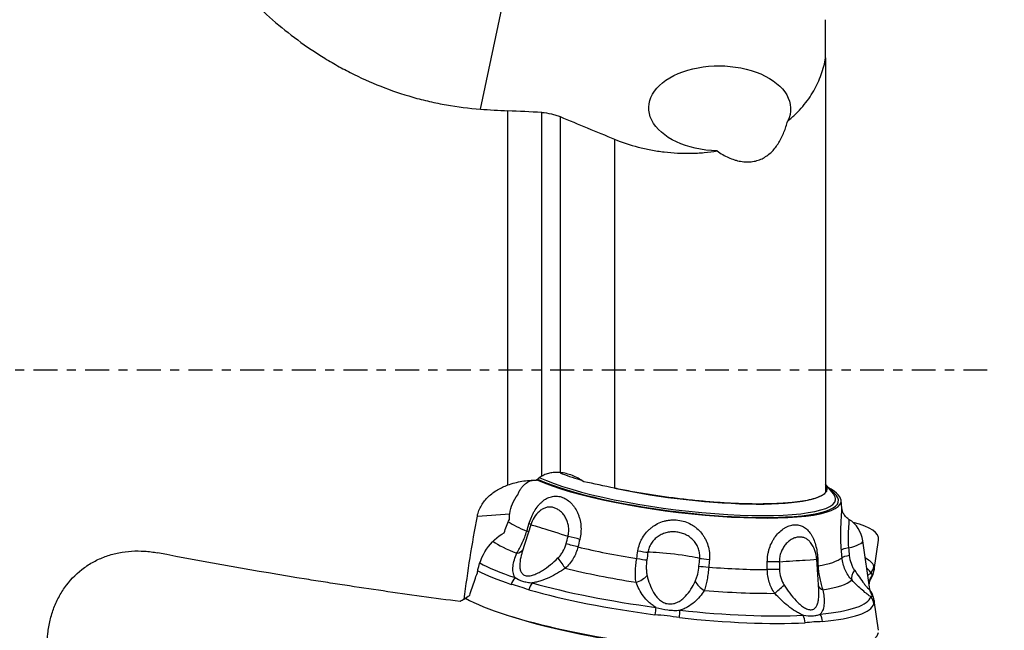
# Model space of a CAD drawing. Units: millimetres. Extents: x -25 to 102, y -78 to 103.
# Drawn here: x 24 to 69, y -12 to 16 of the extents above; entities that cross this region are included whole.
import ezdxf

# ---------------------------------------------------------------- set-up
doc = ezdxf.new("R2010")
doc.units = ezdxf.units.MM
doc.linetypes.add('CENTER', pattern=[47.5, 22, -8.5, 8.5, -8.5])
doc.layers.get('0').update_dxf_attribs({"linetype": 'CONTINUOUS'})
for name, color, linetype in [('1', 4, 'CONTINUOUS'), ('SK2', 7, 'CONTINUOUS'), ('SK4', 2, 'CENTER')]:
    doc.layers.add(name, color=color, linetype=linetype)
doc.styles.add('DEFAULT', font='simplex.shx')
doc.dimstyles.get("Standard").update_dxf_attribs({"dimtxt": 0.18, "dimasz": 0.18, "dimexe": 0.18, "dimexo": 0.0625, "dimgap": 0.09, "dimtad": 1, "dimzin": 0, "dimdsep": 52, "dimtxsty": 'Standard', "dimcen": 0.09, "dimadec": 0, "dimazin": 0, "dimtfac": 1, "dimtdec": 4, "dimtofl": 0, "dimtmove": 0, "dimatfit": 3, "dimfxl": 1, "dimtolj": 1, "dimtzin": 0, "dimarcsym": 0})

# ---------------------------------------------------------------- blocks, each defined once
blk = doc.blocks.new('DimnDraft3D2')
at = {"layer": 'SK2'}
for p, q in [((63, 52.5381), (91.85, 52.5381)), ((89.85, 52.5381), (88.912178, 49.038097)), ((89.85, 52.5381), (89.85, -52.5381)), ((89.85, 52.5381), (90.787822, 49.038103)), ((90.787822, 49.038103), (88.912178, 49.038097)), ((88.912178, -49.038103), (90.787822, -49.038097)), ((89.85, -52.5381), (88.912178, -49.038103)), ((89.85, -52.5381), (90.787822, -49.038097)), ((63, -52.5381), (91.85, -52.5381))]:
    blk.add_line(p, q, dxfattribs=at)
at = {"layer": 'SK2', "insert": (88.975, -3.550658), "char_height": 3.5, "attachment_point": 7, "rotation": 90, "line_spacing_factor": 1.084337, "style": 'DEFAULT'}
blk.add_mtext('\\W01.000;\\fsimplex.shx,bigfont.shx;105.1 ', dxfattribs=at)
blk = doc.blocks.new('_CLOSED')
at = {"lineweight": -2}
for p, q in [((-1, 0.166667), (0, 0)), ((-1, 0.166667), (-1, -0.166667)), ((0, 0), (-1, -0.166667)), ((0, 0), (-1, 0))]:
    blk.add_line(p, q, dxfattribs=at)
blk = doc.blocks.new('DimnDraft3D3')
at = {"layer": 'SK2'}
for p, q in [((63, 62.44), (101.85, 62.44)), ((99.85, 62.44), (98.912178, 58.939997)), ((99.85, -62.44), (99.85, 62.44)), ((99.85, 62.44), (100.787822, 58.940003)), ((100.787822, 58.940003), (98.912178, 58.939997)), ((98.912178, -58.940003), (100.787822, -58.939997)), ((99.85, -62.44), (98.912178, -58.940003)), ((99.85, -62.44), (100.787822, -58.939997)), ((63, -62.44), (101.85, -62.44))]:
    blk.add_line(p, q, dxfattribs=at)
at = {"layer": 'SK2', "insert": (98.975, -3.988158), "char_height": 3.5, "attachment_point": 7, "rotation": 90, "line_spacing_factor": 1.084337, "style": 'DEFAULT'}
blk.add_mtext('\\W01.000;\\fsimplex.shx,bigfont.shx;125.0 ', dxfattribs=at)

msp = doc.modelspace()

# ---------------------------------------------------------------- linework, layer by layer
at = {"layer": '1'}
for p, q in [((44.6924, 12.0034), (46.3497, 19.8024)), ((60.5684, 14.3648), (60.5684, 16.1162)), ((60.5684, 14.3648), (60.5684, -5.6336)), ((45.9567, -5.2838), (45.9567, 11.9259)), ((47.5134, -4.8859), (47.5134, 11.8482)), ((48.3586, 11.6574), (48.3586, -4.7132)), ((50.8651, 10.6188), (50.8651, -5.4324)), ((60.9245, -5.6953), (60.5684, -5.2542)), ((61.3159, -6.354), (61.2844, -6.0015)), ((44.5548, -6.7122), (46.0472, -6.6067)), ((61.3156, -6.3519), (61.3155, -6.3502)), ((47.0079, -7.1202), (46.619, -8.3637)), ((61.638, -6.8651), (61.6384, -6.8654)), ((62.6038, -10.0908), (62.2836, -7.8549)), ((62.7999, -9.1865), (62.9962, -7.8168)), ((60.2514, -10.1115), (60.1594, -8.6946)), ((62.5744, -9.8858), (62.6029, -9.6873)), ((62.9962, -11.9687), (62.7996, -10.5963)), ((45.917, -11.2659), (46.2412, -11.3689))]:
    msp.add_line(p, q, dxfattribs=at)
for centre, start, end in [((48.3441, -7.5381), 132.01622, 162.63139), ((60.8978, -8.0534), 8.1495, 57.97666), ((58.7624, -8.7853), 3.71439, 37.33687)]:
    msp.add_arc(centre, 1.4, start, end, dxfattribs=at)
at = {"layer": '1', "extrusion": (0, 0, -1)}
for centre, major_axis, ratio, start_param, end_param in [((55.6964, 12.036), (3.2631, -0.0363), 0.600032, 1.6005134, 0.2809954), ((1189.3926, 0.1175), (1600.7328, -47.6247), 0.019798, 2.3644709, 2.3658594), ((48.2638, -6.9845), (2.1502, -0.6815), 0.867526, 2.9827064, -2.8125886), ((47.6611, -6.4926), (0.8393, 1.8464), 0.758125, -2.1019536, -1.9610982), ((47.3503, -7.6741), (0.8393, 1.8464), 0.758125, -1.8065755, -1.4835422), ((46.1645, -9.2555), (0.8393, 1.8464), 0.758125, -1.9360956, -0.7696437), ((45.9888, -9.8846), (0.8393, 1.8464), 0.758125, -1.7900099, -1.6098263), ((45.8705, -10.2311), (0.8393, 1.8464), 0.758125, -1.7900099, -1.6085878), ((44.6866, -12.0654), (0.8393, 1.8464), 0.758125, -1.005965, -0.841054), ((45.7522, -10.5776), (0.8393, 1.8464), 0.758125, -1.7910681, -1.6085878)]:
    msp.add_ellipse(centre, major_axis=major_axis, ratio=ratio, start_param=start_param, end_param=end_param, dxfattribs=at)
at = {"layer": '1'}
for centre, major_axis, ratio, start_param, end_param in [((53.7941, -5.0651), (7.2301, -0.9033), 0.186752, -2.6240418, 0), ((53.8478, -4.6348), (6.7921, -0.8486), 0.186752, -2.4890516, -2.2821973), ((53.7869, -5.1222), (7.4965, -0.9366), 0.186752, -2.5965529, 0), ((53.7869, -5.1222), (-7.3705, 0.9209), 0.186752, 0.5258956, 2.3285807), ((53.8478, -4.6348), (6.7921, -0.8486), 0.186752, -2.002301, 0), ((53.8478, -4.6348), (6.7921, -0.8486), 0.186752, 0, 0.1704051), ((53.7869, -5.1222), (7.4965, -0.9366), 0.186752, 0, 0.4274263), ((53.7869, -5.1222), (-7.3705, 0.9209), 0.186752, 2.3285809, -2.8007562), ((53.7941, -5.0651), (7.2301, -0.9033), 0.186752, 0.1791423, 0.191218), ((53.7941, -5.0651), (7.2301, -0.9033), 0.186752, 0, 0.1791423), ((53.5049, -7.3797), (-7.985, 0.9976), 0.186752, 0.364471, 0.6041536), ((46.3789, -6.9254), (-0.6707, 0.2005), 0.058186, -2.7970363, -2.516292), ((48.3441, -7.5381), (-1.3362, 0.4179), 0.0043, -1.8582163, 0.0000546), ((53.0744, -8.9597), (-9.9228, -1.24), 0.187773, 3.0902789, -2.6762127), ((46.2771, -7.2661), (-0.6708, 0.2001), 0.057444, -2.7776132, -2.5158843), ((48.9148, -7.7076), (-0.6796, 0.1677), 0.013777, -2.1084797, -1.2836663), ((53.3833, -8.353), (-8.5229, 1.0648), 0.186752, 0.3370304, 0.6278218), ((48.8293, -8.0534), (-0.6795, 0.1683), 0.014252, -2.1089078, -1.2729178), ((53.5049, -7.3797), (-7.985, 0.9976), 0.186752, 1.02187, 1.3895518), ((60.8978, -8.0534), (-1.3859, -0.1985), 0.187409, 2.0903626, 3.141592), ((46.0249, -7.9478), (-0.65, 0.2597), 0.642003, 2.3599703, 3.0427986), ((51.8156, -8.2822), (-0.692, 0.1056), 0.020091, 1.7490898, 2.5739032), ((53.5625, -8.5718), (-1.3904, 0.1636), 0.07378, -2.6266923, -0.5693041), ((61.9783, -8.2438), (-0.6974, -0.0603), 0.155942, -1.0416042, -0.2167909), ((62.0086, -8.5943), (-0.6974, -0.0604), 0.156831, -1.0523722, -0.2163823), ((53.2778, -9.1976), (-9.3827, 1.1723), 0.186752, 0.4323054, 0.7537311), ((48.3829, -8.6751), (-0.383, 0.5859), 0.118282, 1.4346537, 2.336376), ((51.762, -8.6343), (-0.6921, 0.105), 0.02025, 1.7486324, 2.5846223), ((55.3559, -9.0645), (-0.6974, 0.0606), 0.018515, 0.5027324, 1.3387224), ((55.3866, -8.7097), (-0.6974, 0.0599), 0.018307, 0.5134534, 1.3382667), ((58.2771, -8.8283), (-0.7, -0.0019), 0.0204, -1.8040689, -0.9792555), ((58.7624, -8.7853), (-1.3971, -0.0907), 0.005628, 1.3367159, -3.1415406), ((60.7913, -8.6506), (-0.6992, -0.0342), 0.067333, -0.571719, -0.4370825), ((60.8086, -9.0056), (-0.6992, -0.0338), 0.066563, -0.5721244, -0.45732), ((53.5049, -7.3797), (-7.985, 0.9976), 0.186752, 2.5926664, 2.9603481), ((53.2395, -10.2808), (-9.5624, -1.195), 0.187773, -3.1014876, -2.8723041), ((62.0935, -8.9271), (0.6611, 0.23), 0.981423, -0.9921295, -0.4685307), ((53.2395, -9.5036), (9.5625, -1.1947), 0.186752, -2.6813843, -2.3878616), ((53.3833, -8.353), (-8.5229, 1.0648), 0.186752, 0.9982018, 1.41322), ((51.8213, -9.3562), (-0.6483, -0.2641), 0.555407, 1.3905961, 2.2923184), ((53.5049, -7.3797), (-7.985, 0.9976), 0.186752, 1.8072682, 2.1749499), ((58.2782, -9.1844), (-0.7, -0.0025), 0.020918, -1.814822, -0.9788321), ((62.3129, -9.2469), (-0.4915, -0.4984), 0.513315, -1.1864488, -0.2847266), ((53.2778, -10.5867), (9.3826, 1.1725), 0.187773, 0.0401051, 0.1829332), ((62.098, -9.1274), (0.6742, -0.1882), 0.979191, -0.3963238, -0.0006542), ((46.5923, -10.0065), (0.2207, 0.6643), 0.716313, 1.0563384, 1.5799372), ((47.3407, -10.2374), (-0.1933, -0.6728), 0.631759, -2.1128819, -1.5892832), ((53.2778, -9.1976), (-9.3827, 1.1723), 0.186752, 0.8722926, 1.5391292), ((55.1418, -9.7537), (-0.5808, 0.3907), 0.576445, 0.7911921, 1.6929144), ((58.568, -9.8943), (-0.5089, -0.4807), 0.076858, 0.7702478, 1.6719701), ((60.9059, -9.7291), (-0.6881, -0.1286), 0.630333, 0.1589022, 0.7140822), ((53.3833, -8.353), (-8.5229, 1.0648), 0.186752, 2.5689982, 2.9840163), ((53.2778, -10.5867), (9.3826, 1.1725), 0.187773, -0.117383, -0.0784564), ((53.2395, -9.5036), (9.5625, -1.1947), 0.186752, -2.2693001, -1.6024634), ((53.3833, -8.353), (-8.5229, 1.0648), 0.186752, 1.7836, 2.1986181), ((53.2778, -9.1976), (-9.3827, 1.1723), 0.186752, -3.0546982, -3.0340261), ((62.0935, -10.6428), (0.6662, 0.215), 0.978701, -0.0002469, 0.3571251), ((53.0744, -10.8249), (9.9229, -1.2398), 0.186752, -2.6995382, 0), ((53.2778, -9.1976), (-9.3827, 1.1723), 0.186752, 2.4430889, 3.1099255), ((53.2395, -9.5036), (9.5625, -1.1947), 0.186752, -0.6985037, -0.0316671), ((62.098, -10.8431), (0.6703, -0.2017), 0.981915, 0.4268412, 0.9504399), ((52.7286, -11.3047), (-0.0909, -0.6941), 0.031105, -2.1682477, -1.6446489), ((53.7824, -11.4308), (-0.0755, -0.6959), 0.085258, 1.6440462, 2.1676449), ((53.2778, -9.1976), (-9.3827, 1.1723), 0.186752, 1.6576907, 2.3245274), ((59.1512, -11.6512), (0.0344, -0.6992), 0.672324, 1.5775602, 2.101159), ((59.8932, -11.5987), (0.0661, -0.6969), 0.752333, 1.5451748, 2.0687736), ((53.059, -10.9489), (9.4519, -1.1809), 0.186752, -2.3527849, -0.7887626), ((53.2395, -9.5036), (9.5625, -1.1947), 0.186752, -1.4839019, -0.8170653)]:
    msp.add_ellipse(centre, major_axis=major_axis, ratio=ratio, start_param=start_param, end_param=end_param, dxfattribs=at)
for points, knots in [([(28.2786, 26.5438), (28.5749, 25.7395), (28.9078, 24.9322), (29.3794, 23.9222), (29.4766, 23.72), (29.676, 23.3171), (29.7783, 23.1164), (30.0932, 22.5165), (30.3137, 22.1196), (31.0097, 20.9399), (31.5193, 20.1678), (32.3659, 19.0397), (32.6618, 18.6687), (33.1288, 18.1212), (33.2883, 17.9402), (33.6132, 17.584), (33.7789, 17.4083), (34.6239, 16.5434), (35.3529, 15.8934), (36.5408, 14.9972), (36.9527, 14.7116), (37.5971, 14.3059), (37.8166, 14.1744), (38.2604, 13.922), (38.4851, 13.8008), (39.6233, 13.2207), (40.5802, 12.8387), (41.8423, 12.4797), (42.099, 12.4137), (42.6135, 12.2954), (42.8716, 12.2431), (43.648, 12.106), (44.1687, 12.0415), (44.6924, 12.0034)], [0, 0, 0, 0, 0.125, 0.125, 0.15625, 0.15625, 0.1875, 0.1875, 0.25, 0.25, 0.375, 0.375, 0.4375, 0.4375, 0.46875, 0.46875, 0.5, 0.5, 0.625, 0.625, 0.6875, 0.6875, 0.71875, 0.71875, 0.75, 0.75, 0.875, 0.875, 0.90625, 0.90625, 0.9375, 0.9375, 1, 1, 1, 1]), ([(58.8256, 11.4581), (58.9559, 11.5636), (59.079, 11.6729), (59.3091, 11.8971), (59.4156, 12.0111), (59.7118, 12.3585), (59.8787, 12.5972), (60.1604, 13.0866), (60.2751, 13.3374), (60.4574, 13.8493), (60.5236, 14.1065), (60.5684, 14.3648)], [0, 0, 0, 0, 0.125, 0.125, 0.25, 0.25, 0.5, 0.5, 0.75, 0.75, 1, 1, 1, 1]), ([(47.5134, 11.8482), (47.6661, 11.8406), (47.8138, 11.8195), (48.0288, 11.77), (48.0983, 11.7506), (48.2319, 11.7074), (48.2964, 11.6835), (48.3586, 11.6574)], [0, 0, 0, 0, 0.5, 0.5, 0.75, 0.75, 1, 1, 1, 1]), ([(55.5777, 10.0799), (55.746, 9.9597), (55.9208, 9.8571), (56.192, 9.7351), (56.2839, 9.6997), (56.4245, 9.6555), (56.472, 9.6422), (56.5663, 9.6193), (56.6132, 9.6095), (56.7535, 9.5855), (56.8462, 9.5765), (57.0301, 9.573), (57.1218, 9.5787), (57.2974, 9.6045), (57.3821, 9.6245), (57.5459, 9.6782), (57.6254, 9.7123), (57.7757, 9.7922), (57.8466, 9.838), (57.9808, 9.9399), (58.0444, 9.9963), (58.2238, 10.1789), (58.3262, 10.3156), (58.4614, 10.5378), (58.5034, 10.6148), (58.5819, 10.7741), (58.6185, 10.8565), (58.7197, 11.1073), (58.7765, 11.2804), (58.8256, 11.4581)], [0, 0, 0, 0, 0.125, 0.125, 0.1875, 0.1875, 0.21875, 0.21875, 0.25, 0.25, 0.3125, 0.3125, 0.375, 0.375, 0.4375, 0.4375, 0.5, 0.5, 0.5625, 0.5625, 0.625, 0.625, 0.75, 0.75, 0.8125, 0.8125, 0.875, 0.875, 1, 1, 1, 1]), ([(50.8651, 10.6188), (51.2084, 10.478), (51.5694, 10.3571), (52.1394, 10.2091), (52.3341, 10.1653), (52.6342, 10.1087), (52.7351, 10.0914), (52.9369, 10.0604), (53.0381, 10.0467), (53.545, 9.9864), (53.9546, 9.9653), (54.472, 9.9749), (54.5757, 9.9787), (54.7808, 9.9897), (54.8824, 9.997), (55.1847, 10.0239), (55.3829, 10.0486), (55.5777, 10.0799)], [0, 0, 0, 0, 0.25, 0.25, 0.375, 0.375, 0.4375, 0.4375, 0.5, 0.5, 0.75, 0.75, 0.8125, 0.8125, 0.875, 0.875, 1, 1, 1, 1]), ([(48.3586, -4.7132), (48.2904, -4.706), (48.2204, -4.7029), (48.0763, -4.7074), (48.0033, -4.715), (47.8596, -4.7422), (47.7882, -4.7618), (47.6825, -4.8012), (47.6473, -4.8161), (47.579, -4.8488), (47.5457, -4.8666), (47.5134, -4.8859)], [0, 0, 0, 0, 0.25, 0.25, 0.5, 0.5, 0.75, 0.75, 0.875, 0.875, 1, 1, 1, 1]), ([(49.4431, -5.1324), (49.2806, -5.0139), (49.1067, -4.9205), (48.738, -4.7789), (48.5499, -4.7335), (48.3586, -4.7132)], [0, 0, 0, 0, 0.5, 0.5, 1, 1, 1, 1]), ([(44.5548, -6.7122), (44.571, -6.6271), (44.5948, -6.5436), (44.6574, -6.3799), (44.6957, -6.301), (44.7838, -6.1509), (44.8338, -6.0793), (44.9444, -5.9426), (45.004, -5.8789), (45.1302, -5.7596), (45.1968, -5.7039), (45.3367, -5.5999), (45.4102, -5.5512), (45.6363, -5.4174), (45.7938, -5.3442), (45.9567, -5.2838)], [0, 0, 0, 0, 0.125, 0.125, 0.25, 0.25, 0.375, 0.375, 0.5, 0.5, 0.625, 0.625, 0.75, 0.75, 1, 1, 1, 1]), ([(45.9567, -5.2838), (46.168, -5.2055), (46.3841, -5.1499), (46.8247, -5.0769), (47.0502, -5.0599), (47.2747, -5.0623)], [0, 0, 0, 0, 0.5, 0.5, 1, 1, 1, 1]), ([(46.42, -5.7368), (46.4368, -5.68), (46.4585, -5.625), (46.5095, -5.5222), (46.5389, -5.474), (46.6041, -5.3842), (46.6399, -5.3426), (46.7166, -5.2668), (46.7577, -5.2323), (46.8834, -5.143), (46.9706, -5.1014), (47.0673, -5.074), (47.081, -5.0707), (47.0944, -5.0678)], [0, 0, 0, 0, 0.1579326, 0.1579326, 0.3158651, 0.3158651, 0.4737977, 0.4737977, 0.6317302, 0.6317302, 0.9475953, 0.9475953, 1, 1, 1, 1]), ([(60.5684, -5.6336), (60.5489, -5.6563), (60.5255, -5.6785), (60.4712, -5.7214), (60.4403, -5.7422), (60.3367, -5.8024), (60.2529, -5.8398), (60.0559, -5.9092), (59.9428, -5.9411), (59.686, -5.9994), (59.5448, -6.0251), (59.2381, -6.07), (59.0726, -6.0891), (58.8061, -6.1128), (58.7142, -6.1199), (58.5241, -6.1324), (58.4257, -6.1378), (57.9216, -6.1604), (57.4845, -6.1642), (56.897, -6.1517), (56.7774, -6.1483), (56.534, -6.1397), (56.4099, -6.1346), (56.0359, -6.1165), (55.783, -6.1012), (55.2704, -6.064), (55.0105, -6.0422), (54.6156, -6.0045), (54.483, -5.9911), (54.2162, -5.9627), (54.0823, -5.9476), (53.4166, -5.8693), (52.8905, -5.7959), (52.1111, -5.6697), (51.8517, -5.6246), (51.3487, -5.5313), (51.1037, -5.4828), (50.8651, -5.4324)], [0, 0, 0, 0, 0.03125, 0.03125, 0.0625, 0.0625, 0.125, 0.125, 0.1875, 0.1875, 0.25, 0.25, 0.3125, 0.3125, 0.34375, 0.34375, 0.375, 0.375, 0.5, 0.5, 0.53125, 0.53125, 0.5625, 0.5625, 0.625, 0.625, 0.6875, 0.6875, 0.71875, 0.71875, 0.75, 0.75, 0.875, 0.875, 0.9375, 0.9375, 1, 1, 1, 1]), ([(46.9295, -7.0651), (46.9605, -6.9617), (46.9966, -6.862), (47.0585, -6.7182), (47.0804, -6.6711), (47.1268, -6.579), (47.1514, -6.5339), (47.2278, -6.4042), (47.2826, -6.3242), (47.3713, -6.2142), (47.4022, -6.179), (47.4652, -6.1132), (47.4974, -6.0825), (47.5962, -5.9969), (47.6652, -5.9484), (47.8094, -5.8702), (47.8827, -5.8415), (47.9951, -5.8135), (48.033, -5.8067), (48.1096, -5.7984), (48.1484, -5.7969), (48.2634, -5.8005), (48.3393, -5.8134), (48.49, -5.86), (48.5652, -5.8943), (48.7073, -5.9811), (48.775, -6.0337), (48.8712, -6.1264), (48.9026, -6.1599), (48.9621, -6.2303), (48.9904, -6.2672), (49.0708, -6.3829), (49.1184, -6.4668), (49.1802, -6.6026), (49.1991, -6.6497), (49.2329, -6.7451), (49.2477, -6.7937), (49.2864, -6.942), (49.3043, -7.0443), (49.3232, -7.2557), (49.3238, -7.362), (49.3076, -7.574), (49.2907, -7.6804), (49.2649, -7.7855)], [0, 0, 0, 0, 0.0625, 0.0625, 0.09375, 0.09375, 0.125, 0.125, 0.1875, 0.1875, 0.21875, 0.21875, 0.25, 0.25, 0.3125, 0.3125, 0.375, 0.375, 0.40625, 0.40625, 0.4375, 0.4375, 0.5, 0.5, 0.5625, 0.5625, 0.625, 0.625, 0.65625, 0.65625, 0.6875, 0.6875, 0.75, 0.75, 0.78125, 0.78125, 0.8125, 0.8125, 0.875, 0.875, 0.9375, 0.9375, 1, 1, 1, 1]), ([(48.7246, -7.6511), (48.7426, -7.5779), (48.7536, -7.5036), (48.7617, -7.3562), (48.7589, -7.2821), (48.7401, -7.1364), (48.7243, -7.0665), (48.6814, -6.9322), (48.6539, -6.8671), (48.59, -6.7466), (48.5538, -6.6912), (48.4739, -6.5896), (48.4297, -6.5431), (48.3373, -6.4625), (48.2891, -6.4281), (48.1888, -6.3709), (48.1363, -6.348), (48.0314, -6.3155), (47.9786, -6.3057), (47.8722, -6.299), (47.8184, -6.3022), (47.7138, -6.3218), (47.6624, -6.3381), (47.5612, -6.3843), (47.512, -6.4141), (47.4469, -6.4636), (47.4289, -6.4785), (47.4112, -6.4942)], [0, 0, 0, 0, 0.0807252, 0.0807252, 0.1614504, 0.1614504, 0.2421757, 0.2421757, 0.3229009, 0.3229009, 0.4036261, 0.4036261, 0.4843513, 0.4843513, 0.5650766, 0.5650766, 0.6458018, 0.6458018, 0.726527, 0.726527, 0.8072522, 0.8072522, 0.8879775, 0.8879775, 0.9687027, 0.9687027, 1, 1, 1, 1]), ([(61.2952, -8.2792), (61.286, -8.1728), (61.2791, -8.0662), (61.2718, -7.9062), (61.2699, -7.8529), (61.267, -7.7461), (61.2661, -7.6927), (61.2647, -7.5356), (61.2656, -7.434), (61.269, -7.2863), (61.2704, -7.2376), (61.2738, -7.1434), (61.2758, -7.0979), (61.282, -6.9657), (61.2868, -6.8832), (61.2963, -6.7318), (61.3009, -6.6648), (61.3068, -6.5767), (61.3085, -6.5494), (61.3116, -6.4993), (61.3129, -6.4765), (61.3159, -6.416), (61.3168, -6.3859), (61.3162, -6.3604), (61.316, -6.3558), (61.3156, -6.3519)], [0, 0, 0, 0, 0.1209657, 0.1209657, 0.1814485, 0.1814485, 0.2419314, 0.2419314, 0.362897, 0.362897, 0.4233799, 0.4233799, 0.4838627, 0.4838627, 0.6048284, 0.6048284, 0.7257941, 0.7257941, 0.7862769, 0.7862769, 0.8467597, 0.8467597, 0.9677254, 0.9677254, 1, 1, 1, 1]), ([(61.6404, -6.8659), (61.6203, -6.8545), (61.573, -6.8238), (61.5074, -6.7645), (61.4458, -6.6926), (61.3979, -6.6183), (61.3629, -6.5459), (61.3396, -6.4797), (61.3256, -6.4238), (61.3187, -6.3821), (61.3166, -6.3633), (61.3161, -6.3563)], [0, 0, 0, 0, 0.1006077, 0.2467287, 0.3855548, 0.5165171, 0.6381158, 0.7478283, 0.8446345, 0.9329925, 1, 1, 1, 1]), ([(51.9362, -8.3146), (51.9526, -8.2077), (51.9789, -8.104), (52.0325, -7.953), (52.0527, -7.9035), (52.0981, -7.8059), (52.1233, -7.7579), (52.2047, -7.6192), (52.2672, -7.5328), (52.3732, -7.4121), (52.4108, -7.3732), (52.4891, -7.2997), (52.5298, -7.265), (52.6564, -7.1673), (52.747, -7.1102), (52.9398, -7.0136), (53.0394, -6.9754), (53.1936, -6.9327), (53.2458, -6.921), (53.3518, -6.9025), (53.4056, -6.8958), (53.5658, -6.8838), (53.6723, -6.8862), (53.8845, -6.9117), (53.9909, -6.9353), (54.1933, -7.0015), (54.2904, -7.0441), (54.4301, -7.1224), (54.4759, -7.1511), (54.5636, -7.2124), (54.6056, -7.2449), (54.7264, -7.348), (54.7999, -7.4242), (54.8995, -7.5497), (54.931, -7.5936), (54.9889, -7.6831), (55.0156, -7.7291), (55.0889, -7.8702), (55.1288, -7.9688), (55.1904, -8.1754), (55.2111, -8.2805), (55.2329, -8.4927), (55.234, -8.6005), (55.2248, -8.7083)], [0, 0, 0, 0, 0.0625, 0.0625, 0.09375, 0.09375, 0.125, 0.125, 0.1875, 0.1875, 0.21875, 0.21875, 0.25, 0.25, 0.3125, 0.3125, 0.375, 0.375, 0.40625, 0.40625, 0.4375, 0.4375, 0.5, 0.5, 0.5625, 0.5625, 0.625, 0.625, 0.65625, 0.65625, 0.6875, 0.6875, 0.75, 0.75, 0.78125, 0.78125, 0.8125, 0.8125, 0.875, 0.875, 0.9375, 0.9375, 1, 1, 1, 1]), ([(57.8867, -8.8175), (57.8865, -8.7094), (57.8949, -8.6028), (57.9198, -8.4451), (57.9302, -8.393), (57.9552, -8.2894), (57.9698, -8.2379), (58.019, -8.0879), (58.0591, -7.9925), (58.1298, -7.8562), (58.1552, -7.8116), (58.2088, -7.7264), (58.237, -7.6856), (58.3252, -7.5685), (58.3893, -7.4974), (58.5262, -7.3705), (58.5974, -7.3164), (58.7074, -7.2489), (58.7447, -7.2286), (58.8202, -7.1928), (58.8585, -7.1772), (58.9724, -7.1387), (59.0477, -7.1233), (59.1971, -7.1129), (59.2716, -7.1183), (59.4127, -7.1493), (59.4802, -7.1748), (59.577, -7.2282), (59.6087, -7.2486), (59.6696, -7.294), (59.6988, -7.3188), (59.7829, -7.3998), (59.8344, -7.4621), (59.9055, -7.5687), (59.9281, -7.6065), (59.9705, -7.6847), (59.9903, -7.7253), (60.0458, -7.8517), (60.0778, -7.942), (60.132, -8.1348), (60.1535, -8.2347), (60.1859, -8.44), (60.1968, -8.5461), (60.2021, -8.6539)], [0, 0, 0, 0, 0.0625, 0.0625, 0.09375, 0.09375, 0.125, 0.125, 0.1875, 0.1875, 0.21875, 0.21875, 0.25, 0.25, 0.3125, 0.3125, 0.375, 0.375, 0.40625, 0.40625, 0.4375, 0.4375, 0.5, 0.5, 0.5625, 0.5625, 0.625, 0.625, 0.65625, 0.65625, 0.6875, 0.6875, 0.75, 0.75, 0.78125, 0.78125, 0.8125, 0.8125, 0.875, 0.875, 0.9375, 0.9375, 1, 1, 1, 1]), ([(61.6384, -6.8654), (61.6402, -6.8672), (61.6414, -6.8748), (61.642, -6.902), (61.6414, -6.9222), (61.6385, -6.975), (61.6362, -7.008), (61.6305, -7.0843), (61.627, -7.1279), (61.6197, -7.2267), (61.6158, -7.2812), (61.6089, -7.3983), (61.6057, -7.4619), (61.6011, -7.5955), (61.5997, -7.6649), (61.5997, -7.8088), (61.6011, -7.8838), (61.6071, -8.032), (61.6117, -8.1061), (61.6181, -8.1803)], [0, 0, 0, 0, 0.1053307, 0.1053307, 0.2171643, 0.2171643, 0.328998, 0.328998, 0.4408317, 0.4408317, 0.5526653, 0.5526653, 0.664499, 0.664499, 0.7763327, 0.7763327, 0.8881663, 0.8881663, 1, 1, 1, 1]), ([(46.3689, -8.4261), (46.4113, -8.3542), (46.4543, -8.2788), (46.539, -8.1201), (46.581, -8.0363), (46.6606, -7.8635), (46.698, -7.775), (46.7672, -7.5934), (46.7992, -7.4999), (46.8276, -7.4058)], [0, 0, 0, 0, 0.25, 0.25, 0.5, 0.5, 0.75, 0.75, 1, 1, 1, 1]), ([(54.7785, -8.6637), (54.785, -8.5886), (54.7833, -8.5135), (54.7647, -8.3664), (54.7476, -8.2934), (54.6984, -8.152), (54.667, -8.0851), (54.5915, -7.9584), (54.5467, -7.8979), (54.4474, -7.7879), (54.393, -7.7382), (54.2754, -7.6491), (54.2114, -7.6093), (54.0788, -7.5425), (54.0101, -7.5152), (53.868, -7.4724), (53.7939, -7.457), (53.6461, -7.4392), (53.5719, -7.4367), (53.4231, -7.4444), (53.3481, -7.4548), (53.2032, -7.4882), (53.1326, -7.5111), (52.9952, -7.5703), (52.9294, -7.6062), (52.8065, -7.6892), (52.7485, -7.7371), (52.6435, -7.8433), (52.5969, -7.9011), (52.5158, -8.026), (52.4814, -8.0936), (52.4284, -8.2324), (52.4092, -8.3043), (52.3979, -8.3787)], [0, 0, 0, 0, 0.0625, 0.0625, 0.125, 0.125, 0.1875, 0.1875, 0.25, 0.25, 0.3125, 0.3125, 0.375, 0.375, 0.4375, 0.4375, 0.5, 0.5, 0.5625, 0.5625, 0.625, 0.625, 0.6875, 0.6875, 0.75, 0.75, 0.8125, 0.8125, 0.875, 0.875, 0.9375, 0.9375, 1, 1, 1, 1]), ([(59.8782, -7.9398), (59.8772, -7.9384), (59.8761, -7.9369), (59.8402, -7.8898), (59.8026, -7.8502), (59.7215, -7.7825), (59.6775, -7.7542), (59.5861, -7.711), (59.5386, -7.6957), (59.4397, -7.6776), (59.3879, -7.6749), (59.2838, -7.6822), (59.2313, -7.692), (59.1253, -7.7244), (59.0716, -7.7471), (58.9677, -7.804), (58.9169, -7.8383), (58.8184, -7.9191), (58.7714, -7.9653), (58.6845, -8.0673), (58.644, -8.124), (58.5725, -8.2459), (58.5418, -8.3104), (58.4911, -8.4468), (58.4713, -8.5191), (58.4452, -8.6646), (58.4386, -8.7386), (58.4388, -8.814)], [0, 0, 0, 0, 0.0026184, 0.0026184, 0.0857336, 0.0857336, 0.1688487, 0.1688487, 0.2519638, 0.2519638, 0.335079, 0.335079, 0.4181941, 0.4181941, 0.5013092, 0.5013092, 0.5844243, 0.5844243, 0.6675395, 0.6675395, 0.7506546, 0.7506546, 0.8337697, 0.8337697, 0.9168849, 0.9168849, 1, 1, 1, 1]), ([(48.2622, -8.6405), (48.3076, -8.5969), (48.3493, -8.5496), (48.4251, -8.4501), (48.4593, -8.3977), (48.552, -8.2334), (48.5994, -8.1167), (48.6322, -7.9947)], [0, 0, 0, 0, 0.25, 0.25, 0.5, 0.5, 1, 1, 1, 1]), ([(49.1796, -8.1313), (49.1563, -8.227), (49.1264, -8.3199), (49.0539, -8.5001), (49.011, -8.5881), (48.9129, -8.7555), (48.8582, -8.8342), (48.7372, -8.9819), (48.6704, -9.0511), (48.5983, -9.1138)], [0, 0, 0, 0, 0.25, 0.25, 0.5, 0.5, 0.75, 0.75, 1, 1, 1, 1]), ([(25.1693, -14.6006), (25.0099, -14.1974), (24.8999, -13.7862), (24.8236, -13.2625), (24.8115, -13.1573), (24.7936, -12.9458), (24.7879, -12.8399), (24.7807, -12.5253), (24.7888, -12.3182), (24.8305, -11.9093), (24.8642, -11.7074), (24.9345, -11.4088), (24.9614, -11.3098), (25.021, -11.1161), (25.0539, -11.021), (25.1613, -10.7412), (25.2448, -10.5618), (25.3878, -10.3034), (25.4385, -10.219), (25.546, -10.0539), (25.6029, -9.9729), (25.8994, -9.5826), (26.1746, -9.3134), (26.5656, -9.0299), (26.6465, -8.9757), (26.8112, -8.874), (26.895, -8.8264), (27.1509, -8.6933), (27.3273, -8.6172), (27.6006, -8.5218), (27.6932, -8.4932), (27.8813, -8.4421), (27.9771, -8.4197), (28.2661, -8.3626), (28.4606, -8.3379), (28.8533, -8.3142), (29.0515, -8.3151), (29.4514, -8.3424), (29.6536, -8.369), (29.8546, -8.4081)], [0, 0, 0, 0, 0.125, 0.125, 0.15625, 0.15625, 0.1875, 0.1875, 0.25, 0.25, 0.3125, 0.3125, 0.34375, 0.34375, 0.375, 0.375, 0.4375, 0.4375, 0.46875, 0.46875, 0.5, 0.5, 0.625, 0.625, 0.65625, 0.65625, 0.6875, 0.6875, 0.75, 0.75, 0.78125, 0.78125, 0.8125, 0.8125, 0.875, 0.875, 0.9375, 0.9375, 1, 1, 1, 1]), ([(43.7622, -10.6463), (42.582, -10.493), (41.4024, -10.3309), (39.634, -10.0742), (39.0447, -9.9864), (38.161, -9.8512), (37.8662, -9.8055), (37.2784, -9.7133), (36.9855, -9.6667), (34.357, -9.2438), (32.0774, -8.8398), (29.8546, -8.4081)], [0, 0, 0, 0, 0.25, 0.25, 0.375, 0.375, 0.4375, 0.4375, 0.5, 0.5, 1, 1, 1, 1]), ([(46.2866, -9.5421), (46.2629, -9.5056), (46.244, -9.4662), (46.2149, -9.3847), (46.2047, -9.3422), (46.1846, -9.2103), (46.1856, -9.1158), (46.2083, -8.9244), (46.2299, -8.8269), (46.2885, -8.6287), (46.3255, -8.5281), (46.3689, -8.4261)], [0, 0, 0, 0, 0.125, 0.125, 0.25, 0.25, 0.5, 0.5, 0.75, 0.75, 1, 1, 1, 1]), ([(46.6194, -8.3621), (46.6018, -8.4183), (46.5858, -8.4741), (46.5397, -8.653), (46.5164, -8.7752), (46.5035, -8.9542), (46.5031, -9.0122), (46.5126, -9.124), (46.5225, -9.1778), (46.5581, -9.2789), (46.5831, -9.3241), (46.6359, -9.381), (46.6563, -9.3981), (46.7014, -9.4266), (46.7263, -9.4382), (46.8082, -9.4642), (46.8721, -9.469), (47.0033, -9.4569), (47.0723, -9.4406), (47.2106, -9.3939), (47.2795, -9.3639), (47.414, -9.2961), (47.48, -9.2582), (47.6757, -9.1351), (47.7993, -9.0435), (48.037, -8.8497), (48.1513, -8.7472), (48.2622, -8.6405)], [0, 0, 0, 0, 0.0604857, 0.0604857, 0.194702, 0.194702, 0.2618102, 0.2618102, 0.3289183, 0.3289183, 0.3960265, 0.3960265, 0.4295806, 0.4295806, 0.4631347, 0.4631347, 0.5302428, 0.5302428, 0.597351, 0.597351, 0.6644592, 0.6644592, 0.7315673, 0.7315673, 0.8657837, 0.8657837, 1, 1, 1, 1]), ([(61.6548, -8.5292), (61.6679, -8.6531), (61.6949, -8.7731), (61.7549, -8.9435), (61.7782, -8.9987), (61.8305, -9.1033), (61.8595, -9.1531), (61.8914, -9.1999)], [0, 0, 0, 0, 0.5, 0.5, 0.75, 0.75, 1, 1, 1, 1]), ([(51.8494, -9.7578), (51.8363, -9.6782), (51.8284, -9.5952), (51.8206, -9.4223), (51.8209, -9.3316), (51.8281, -9.1465), (51.835, -9.0525), (51.8545, -8.8615), (51.8671, -8.764), (51.8823, -8.6667)], [0, 0, 0, 0, 0.25, 0.25, 0.5, 0.5, 0.75, 0.75, 1, 1, 1, 1]), ([(52.3483, -8.7308), (52.3308, -8.8558), (52.3218, -8.9804), (52.3229, -9.1631), (52.3258, -9.2233), (52.3378, -9.3401), (52.3468, -9.3969), (52.3597, -9.4521)], [0, 0, 0, 0, 0.5, 0.5, 0.75, 0.75, 1, 1, 1, 1]), ([(54.5733, -9.7171), (54.5973, -9.6664), (54.6183, -9.6126), (54.655, -9.5016), (54.6709, -9.4441), (54.7125, -9.2663), (54.7321, -9.1433), (54.7443, -9.0176)], [0, 0, 0, 0, 0.25, 0.25, 0.5, 0.5, 1, 1, 1, 1]), ([(60.2195, -9.0088), (60.2245, -9.107), (60.2335, -9.2042), (60.2587, -9.3968), (60.2751, -9.4928), (60.3141, -9.6801), (60.3365, -9.7706), (60.3853, -9.9454), (60.4119, -10.0301), (60.439, -10.1103)], [0, 0, 0, 0, 0.25, 0.25, 0.5, 0.5, 0.75, 0.75, 1, 1, 1, 1]), ([(61.7694, -9.6544), (61.7074, -9.5861), (61.6509, -9.5128), (61.5494, -9.3562), (61.5041, -9.2723), (61.428, -9.0981), (61.3972, -9.0081), (61.3501, -8.8227), (61.3338, -8.7268), (61.3255, -8.6298)], [0, 0, 0, 0, 0.25, 0.25, 0.5, 0.5, 0.75, 0.75, 1, 1, 1, 1]), ([(62.7853, -9.0148), (62.7973, -9.0494), (62.8037, -9.1274), (62.8022, -9.1704), (62.7999, -9.1861)], [0, 0, 0, 0, 0.6493497, 1, 1, 1, 1]), ([(48.5983, -9.1138), (48.4816, -9.1931), (48.3625, -9.2683), (48.1187, -9.4093), (47.9941, -9.475), (47.7377, -9.5942), (47.6049, -9.648), (47.4065, -9.7127), (47.3403, -9.7317), (47.2077, -9.7637), (47.1411, -9.7767), (47.0764, -9.7857)], [0, 0, 0, 0, 0.25, 0.25, 0.5, 0.5, 0.75, 0.75, 0.875, 0.875, 1, 1, 1, 1]), ([(52.3597, -9.4521), (52.3911, -9.5865), (52.4296, -9.7189), (52.526, -9.9781), (52.5837, -10.1053), (52.6943, -10.2886), (52.7347, -10.3475), (52.825, -10.4595), (52.8749, -10.5127), (52.9887, -10.61), (53.0505, -10.6523), (53.1536, -10.7024), (53.1901, -10.7168), (53.2639, -10.7392), (53.3017, -10.7473), (53.4176, -10.7619), (53.497, -10.7575), (53.6445, -10.7264), (53.7149, -10.6999), (53.8466, -10.6326), (53.9073, -10.5922), (54.0195, -10.5041), (54.0714, -10.456), (54.218, -10.303), (54.301, -10.1923), (54.4494, -9.9616), (54.5145, -9.8412), (54.5733, -9.7171)], [0, 0, 0, 0, 0.125, 0.125, 0.25, 0.25, 0.3125, 0.3125, 0.375, 0.375, 0.4375, 0.4375, 0.46875, 0.46875, 0.5, 0.5, 0.5625, 0.5625, 0.625, 0.625, 0.6875, 0.6875, 0.75, 0.75, 0.875, 0.875, 1, 1, 1, 1]), ([(55.1944, -9.0631), (55.1864, -9.1613), (55.1763, -9.2579), (55.152, -9.4481), (55.1377, -9.5423), (55.1045, -9.7246), (55.0857, -9.8119), (55.0423, -9.9789), (55.0175, -10.059), (54.989, -10.1336)], [0, 0, 0, 0, 0.25, 0.25, 0.5, 0.5, 0.75, 0.75, 1, 1, 1, 1]), ([(58.2285, -10.2666), (58.1721, -10.1885), (58.123, -10.1063), (58.0382, -9.9343), (58.0022, -9.8436), (57.945, -9.6579), (57.9236, -9.5633), (57.8949, -9.3707), (57.8875, -9.2722), (57.8875, -9.1737)], [0, 0, 0, 0, 0.25, 0.25, 0.5, 0.5, 0.75, 0.75, 1, 1, 1, 1]), ([(58.4473, -9.1696), (58.4503, -9.2959), (58.469, -9.4208), (58.5208, -9.6022), (58.5421, -9.6617), (58.5928, -9.7762), (58.6221, -9.8315), (58.6562, -9.8847)], [0, 0, 0, 0, 0.5, 0.5, 0.75, 0.75, 1, 1, 1, 1]), ([(61.8914, -9.1999), (61.9691, -9.3139), (62.0455, -9.4239), (62.1944, -9.6329), (62.267, -9.7323), (62.3702, -9.8674), (62.4031, -9.9093), (62.4646, -9.985), (62.4934, -10.0188), (62.5443, -10.0739), (62.5656, -10.0942), (62.5884, -10.1092), (62.5944, -10.1115), (62.6025, -10.1099), (62.6045, -10.106), (62.6045, -10.0972), (62.6044, -10.0952), (62.6041, -10.0931)], [0, 0, 0, 0, 0.2462505, 0.2462505, 0.4925009, 0.4925009, 0.6156261, 0.6156261, 0.7387514, 0.7387514, 0.8618766, 0.8618766, 0.9234392, 0.9234392, 0.9850018, 0.9850018, 1, 1, 1, 1]), ([(62.5107, -9.4333), (62.5298, -9.4191), (62.5481, -9.4059), (62.5944, -9.3739), (62.621, -9.3571), (62.644, -9.3445)], [0, 0, 0, 0, 0.3769124, 0.3769124, 1, 1, 1, 1]), ([(62.6079, -9.6671), (62.6193, -9.6499), (62.6552, -9.5928), (62.7092, -9.4934), (62.75, -9.3904), (62.768, -9.3306), (62.7722, -9.3156)], [0, 0, 0, 0, 0.1658977, 0.539849, 0.8859601, 1, 1, 1, 1]), ([(62.6488, -9.5559), (62.6838, -9.4886), (62.7041, -9.4396), (62.7031, -9.3861), (62.6974, -9.3718), (62.677, -9.3515), (62.6623, -9.3455), (62.644, -9.3445)], [0, 0, 0, 0, 0.5, 0.5, 0.75, 0.75, 1, 1, 1, 1]), ([(46.2866, -9.5421), (46.385, -9.6118), (46.4989, -9.6645), (46.698, -9.7261), (46.7695, -9.7436), (46.9184, -9.7708), (46.996, -9.7806), (47.0764, -9.7857)], [0, 0, 0, 0, 0.5, 0.5, 0.75, 0.75, 1, 1, 1, 1]), ([(52.7619, -10.9119), (52.7019, -10.8781), (52.6446, -10.8405), (52.5376, -10.7613), (52.4873, -10.7193), (52.3449, -10.5873), (52.2604, -10.4904), (52.1134, -10.2912), (52.05, -10.1882), (51.9387, -9.9768), (51.8909, -9.8685), (51.8494, -9.7578)], [0, 0, 0, 0, 0.125, 0.125, 0.25, 0.25, 0.5, 0.5, 0.75, 0.75, 1, 1, 1, 1]), ([(58.6562, -9.8847), (58.7391, -10.0141), (58.826, -10.1403), (59.0103, -10.3839), (59.1079, -10.5017), (59.2665, -10.6669), (59.3207, -10.7191), (59.4325, -10.8162), (59.4902, -10.861), (59.6104, -10.9393), (59.6707, -10.9713), (59.7614, -11.004), (59.7919, -11.0123), (59.8504, -11.0222), (59.8787, -11.024), (59.9606, -11.0189), (60.0098, -11.001), (60.0903, -10.9447), (60.1231, -10.9061), (60.1761, -10.8163), (60.196, -10.7654), (60.2266, -10.658), (60.2373, -10.6009), (60.2595, -10.4225), (60.2609, -10.2973), (60.2539, -10.1517), (60.2529, -10.1343), (60.2518, -10.1168)], [0, 0, 0, 0, 0.1401515, 0.1401515, 0.2803031, 0.2803031, 0.3503788, 0.3503788, 0.4204546, 0.4204546, 0.4905304, 0.4905304, 0.5255683, 0.5255683, 0.5606062, 0.5606062, 0.6306819, 0.6306819, 0.7007577, 0.7007577, 0.7708335, 0.7708335, 0.8409092, 0.8409092, 0.9810608, 0.9810608, 1, 1, 1, 1]), ([(62.6488, -10.4248), (62.6261, -10.4122), (62.6, -10.3954), (62.5435, -10.3558), (62.5129, -10.3328), (62.4153, -10.2561), (62.3417, -10.1939), (62.1885, -10.0578), (62.1082, -9.9836), (61.9425, -9.8258), (61.8569, -9.7421), (61.7694, -9.6544)], [0, 0, 0, 0, 0.125, 0.125, 0.25, 0.25, 0.5, 0.5, 0.75, 0.75, 1, 1, 1, 1]), ([(62.6039, -9.6804), (62.6043, -9.6773), (62.6045, -9.6744), (62.6045, -9.6568), (62.5956, -9.655), (62.5715, -9.6696), (62.5608, -9.6783), (62.5484, -9.6898)], [0, 0, 0, 0, 0.0952269, 0.0952269, 0.6731591, 0.6731591, 1, 1, 1, 1]), ([(62.6039, -9.6856), (62.6047, -9.6774), (62.6077, -9.6507), (62.6169, -9.614), (62.6272, -9.5805), (62.6344, -9.5625), (62.636, -9.5592), (62.6359, -9.5593)], [0, 0, 0, 0, 0.0979632, 0.3352106, 0.5564785, 0.7801668, 1, 1, 1, 1]), ([(54.989, -10.1336), (54.927, -10.2319), (54.8592, -10.3263), (54.7095, -10.5064), (54.6278, -10.5919), (54.4457, -10.7517), (54.3445, -10.8263), (54.1796, -10.9217), (54.1223, -10.9509), (54.0019, -11.0032), (53.9387, -11.0263), (53.8739, -11.045)], [0, 0, 0, 0, 0.25, 0.25, 0.5, 0.5, 0.75, 0.75, 0.875, 0.875, 1, 1, 1, 1]), ([(59.5393, -11.2775), (59.4798, -11.2536), (59.4195, -11.2254), (59.3011, -11.1635), (59.2424, -11.1296), (59.0678, -11.0205), (58.9525, -10.9369), (58.7325, -10.7606), (58.627, -10.6673), (58.4228, -10.4727), (58.3242, -10.3714), (58.2285, -10.2666)], [0, 0, 0, 0, 0.125, 0.125, 0.25, 0.25, 0.5, 0.5, 0.75, 0.75, 1, 1, 1, 1]), ([(60.439, -10.1103), (60.4618, -10.2202), (60.479, -10.3273), (60.4994, -10.5348), (60.5027, -10.6353), (60.4909, -10.8279), (60.4755, -10.9206), (60.4338, -11.0453), (60.4168, -11.0846), (60.3753, -11.1581), (60.3506, -11.1922), (60.3223, -11.2222)], [0, 0, 0, 0, 0.25, 0.25, 0.5, 0.5, 0.75, 0.75, 0.875, 0.875, 1, 1, 1, 1]), ([(62.6389, -10.2205), (62.6389, -10.2205), (62.6388, -10.2203), (62.6364, -10.2152), (62.627, -10.1918), (62.6152, -10.1509), (62.6061, -10.1155), (62.6042, -10.0928), (62.6041, -10.0916)], [0, 0, 0, 0, 0.0174103, 0.264744, 0.4977253, 0.7313607, 0.9862072, 1, 1, 1, 1]), ([(62.7596, -10.4278), (62.7468, -10.3888), (62.7153, -10.3059), (62.6634, -10.2069), (62.6261, -10.1465), (62.6122, -10.1255)], [0, 0, 0, 0, 0.3486421, 0.766587, 1, 1, 1, 1]), ([(62.6488, -10.4248), (62.6838, -10.4227), (62.7041, -10.4015), (62.7031, -10.3483), (62.6974, -10.3267), (62.677, -10.2761), (62.6623, -10.2471), (62.644, -10.2134)], [0, 0, 0, 0, 0.5, 0.5, 0.75, 0.75, 1, 1, 1, 1]), ([(62.7996, -10.5964), (62.7941, -10.5624), (62.7836, -10.5069), (62.7675, -10.452), (62.7609, -10.4319), (62.7595, -10.4279)], [0, 0, 0, 0, 0.487856, 0.891936, 1, 1, 1, 1]), ([(62.7995, -10.5956), (62.8011, -10.6071), (62.8041, -10.649), (62.8005, -10.7197), (62.7901, -10.7542)], [0, 0, 0, 0, 0.282679, 1, 1, 1, 1]), ([(52.7619, -10.9119), (52.9409, -10.969), (53.1243, -11.0066), (53.4049, -11.0403), (53.4998, -11.0476), (53.6877, -11.0533), (53.781, -11.0518), (53.8739, -11.045)], [0, 0, 0, 0, 0.5, 0.5, 0.75, 0.75, 1, 1, 1, 1]), ([(59.5393, -11.2775), (59.6921, -11.3049), (59.8366, -11.3118), (60.0344, -11.298), (60.0974, -11.2891), (60.2151, -11.2626), (60.2702, -11.245), (60.3223, -11.2222)], [0, 0, 0, 0, 0.5, 0.5, 0.75, 0.75, 1, 1, 1, 1])]:
    msp.add_open_spline(points, degree=3, knots=knots, dxfattribs=at)
for points, degree in [([(44.6924, 12.0034), (45.1127, 11.9729), (45.5341, 11.9471), (45.9567, 11.9259)], 3), ([(48.3586, 11.6574), (49.1908, 11.3088), (50.0265, 10.9627), (50.8651, 10.6188)], 3), ([(47.5134, -4.8859), (47.4273, -4.937), (47.3478, -4.9959), (47.2747, -5.0623)], 3), ([(50.8651, -5.4324), (50.391, -5.3325), (49.917, -5.2325), (49.4431, -5.1324)], 3), ([(43.9534, -10.5396), (44.1117, -9.2662), (44.3118, -7.9905), (44.5548, -6.7122)], 3), ([(46.8276, -7.4058), (46.8615, -7.2922), (46.8955, -7.1786), (46.9295, -7.0651)], 3), ([(48.6322, -7.9947), (48.663, -7.8802), (48.6938, -7.7657), (48.7246, -7.6511)], 3), ([(49.2649, -7.7855), (49.2365, -7.9007), (49.2081, -8.016), (49.1796, -8.1313)], 3), ([(51.8823, -8.6667), (51.9002, -8.5493), (51.9182, -8.432), (51.9362, -8.3146)], 3), ([(52.3979, -8.3787), (52.3813, -8.4961), (52.3648, -8.6135), (52.3483, -8.7308)], 3), ([(61.3255, -8.6298), (61.3154, -8.5129), (61.3053, -8.3961), (61.2952, -8.2792)], 3), ([(61.6181, -8.1803), (61.6304, -8.2966), (61.6426, -8.4129), (61.6548, -8.5292)], 3), ([(54.7443, -9.0176), (54.7557, -8.8997), (54.7672, -8.7817), (54.7785, -8.6637)], 3), ([(55.2248, -8.7083), (55.2147, -8.8266), (55.2046, -8.9448), (55.1944, -9.0631)], 3), ([(57.8875, -9.1737), (57.8872, -9.055), (57.8869, -8.9362), (57.8867, -8.8175)], 3), ([(58.4388, -8.814), (58.4416, -8.9325), (58.4444, -9.0511), (58.4473, -9.1696)], 3), ([(60.2021, -8.6539), (60.2079, -8.7722), (60.2138, -8.8905), (60.2195, -9.0088)], 3), ([(62.7717, -9.3161), (62.7876, -9.265), (62.7998, -9.1863)], 2), ([(46.9193, -10.1028), (46.7773, -10.062), (46.5106, -9.9495), (46.2407, -9.8965), (46.1145, -9.8546)], 3), ([(62.6488, -9.5559), (62.6406, -9.5691), (62.6318, -9.5829), (62.6227, -9.5969)], 3), ([(62.6262, -10.1858), (62.6324, -10.1952), (62.6383, -10.2044), (62.644, -10.2134)], 3), ([(43.9534, -10.5396), (43.8879, -10.5718), (43.8241, -10.6074), (43.7622, -10.6463)], 3), ([(53.8471, -11.3863), (53.6583, -11.3658), (53.2843, -11.2913), (52.9027, -11.2754), (52.7138, -11.2506)], 3), ([(60.419, -11.5669), (60.294, -11.5787), (60.0339, -11.5683), (59.762, -11.6163), (59.6211, -11.6233)], 3)]:
    msp.add_open_spline(points, degree=degree, dxfattribs=at)
at = {"layer": 'SK4', "ltscale": 0.05}
msp.add_line((68, 0), (0.5, 0), dxfattribs=at)

# ---------------------------------------------------------------- dimensions: what is measured, and where the dimension line sits
at = {"layer": 'SK2', "lineweight": -3}
for base, p1, p2, picture, middle in [((99.85, 62.44), (63, -62.44), (63, 62.44), 'DimnDraft3D3', (99.85, 0)), ((89.85, -52.5381), (63, 52.5381), (63, -52.5381), 'DimnDraft3D2', (89.85, 0))]:
    dim = msp.add_linear_dim(base=base, p1=p1, p2=p2, angle=90, dimstyle='Standard', override={"dimtxt": 3.5, "dimasz": 3.5, "dimexe": 2, "dimexo": 0, "dimgap": 1.75, "dimtad": 1, "dimtih": 0, "dimtoh": 0, "dimdec": 3, "dimzin": 8, "dimpost": '<>', "dimtxsty": 'DEFAULT', "dimblk1": 'CLOSED', "dimblk2": 'CLOSED', "dimsah": 1, "dimclrd": 7, "dimclre": 7, "dimclrt": 7, "dimtm": -0.005, "dimtdec": 3, "dimtofl": 1, "dimtmove": 0}, dxfattribs=at)
    dim.commit()
    dim.dimension.update_dxf_attribs({"geometry": picture, "text_midpoint": middle})

doc.saveas('drawing.dxf')
